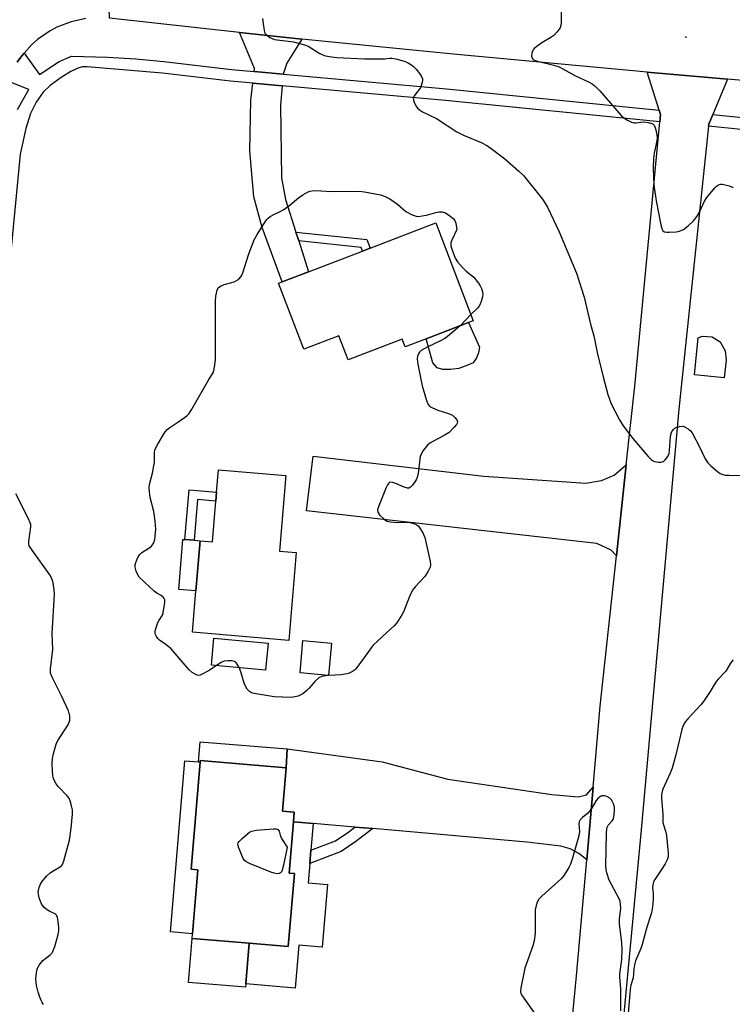
# Model space of a CAD drawing. Units: inches. Extents: x 1291765 to 1297765, y 537449 to 541449.
# Drawn here: x 1293372 to 1293610, y 538448 to 538777 of the extents above; entities that cross this region are included whole.
import ezdxf

# ---------------------------------------------------------------- set-up
doc = ezdxf.new("R2010")
doc.units = ezdxf.units.IN
doc.header["$MEASUREMENT"] = 0
for name, color, linetype in [('BLDG-Footprint', 5, 'Continuous'), ('CULTRL-Pad', 6, 'Continuous'), ('ELEV-Spot Elevation', 7, 'Continuous'), ('TRANS-Driveway', 251, 'Continuous'), ('TRANS-Non Street Sidewalk', 7, 'Continuous'), ('TRANS-Road', 130, 'Continuous'), ('TRANS-Street Sidewalk', 7, 'Continuous'), ('Undefined', 1, 'Continuous')]:
    doc.layers.add(name, color=color, linetype=linetype)

msp = doc.modelspace()

# ---------------------------------------------------------------- linework, layer by layer
at = {"layer": 'BLDG-Footprint'}
for points, elevation in [([(1293519.81, 538675), (1293508, 538670.46), (1293506.86, 538670.02), (1293500.98, 538667.77), (1293499.99, 538670.33), (1293481.87, 538663.38), (1293478.77, 538671.47), (1293466.99, 538666.95), (1293458.53, 538689.02), (1293459.78, 538689.5), (1293468.61, 538692.89), (1293486.7, 538699.83), (1293489.29, 538700.82), (1293511.21, 538709.23), (1293523.77, 538676.51), (1293522.19, 538675.91)], 548.74), ([(1293460.98, 538624.73), (1293458.85, 538599.37), (1293464.47, 538598.9), (1293462, 538569.54), (1293429.74, 538572.25), (1293430.91, 538586.07), (1293432.32, 538602.86), (1293436.46, 538602.51), (1293437.6, 538616.12), (1293437.86, 538619.19), (1293438.49, 538626.62)], 549.24), ([(1293455.09, 538568.6), (1293454.26, 538559.6), (1293436.12, 538561.28), (1293436.95, 538570.28)], 548.77), ([(1293476.28, 538568.62), (1293475.28, 538557.75), (1293465.77, 538558.63), (1293466.76, 538569.5)], 548.76), ([(1293448.79, 538468.19), (1293429.66, 538469.81), (1293429.79, 538471.35), (1293431.61, 538492.81), (1293429.32, 538493), (1293432.34, 538528.82), (1293432.38, 538529.31), (1293461.13, 538526.88), (1293459.9, 538512.39), (1293463.86, 538512.06), (1293463.59, 538508.86), (1293462.14, 538491.64), (1293463.89, 538491.49), (1293461.83, 538467.09)], 547.96), ([(1293448.79, 538468.19), (1293447.64, 538454.62), (1293447.55, 538453.46), (1293428.42, 538455.08), (1293429.66, 538469.81)], 547.9)]:
    msp.add_lwpolyline(points, close=True, dxfattribs=dict(at, elevation=elevation))
at = {"layer": 'CULTRL-Pad'}
for points in [[(1293516.18, 538660.16), (1293513.55, 538660.16), (1293511.64, 538660.77), (1293510.2, 538662.42), (1293508, 538670.46), (1293519.81, 538675), (1293522.19, 538675.91), (1293525.8, 538667.66), (1293525.5, 538665.76), (1293524.83, 538664.1), (1293523.7, 538662.4), (1293521.59, 538661.47), (1293518.91, 538660.48)], [(1293608.44, 538663.34), (1293607.75, 538657.43), (1293597.8, 538658.44), (1293599.03, 538670.82), (1293600.38, 538671.32), (1293603.76, 538671.13), (1293606.45, 538669.43), (1293608.12, 538666.38)], [(1293432.32, 538602.86), (1293430.91, 538586.07), (1293425.16, 538586.56), (1293426.57, 538603.34), (1293427.21, 538603.29), (1293430.28, 538603.03)], [(1293431.61, 538492.81), (1293429.79, 538471.35), (1293422.37, 538471.98), (1293427.21, 538529.25), (1293431.77, 538528.87), (1293432.34, 538528.82), (1293429.32, 538493)], [(1293474.99, 538487.85), (1293473.16, 538466.9), (1293465.39, 538467.58), (1293464.13, 538453.18), (1293447.64, 538454.62), (1293448.79, 538468.19), (1293461.83, 538467.09), (1293463.89, 538491.49), (1293462.14, 538491.64), (1293463.59, 538508.86), (1293470.2, 538508.29), (1293469.43, 538499.4), (1293469.04, 538494.9), (1293468.47, 538488.42)]]:
    msp.add_lwpolyline(points, close=True, dxfattribs=at)
at = {"layer": 'ELEV-Spot Elevation'}
msp.add_point((1293594.9, 538771.39, 543.05), dxfattribs=at)
at = {"layer": 'TRANS-Driveway'}
for points in [[(1293466.34, 538770.76), (1293461.4, 538762.73), (1293460.14, 538759.05), (1293450.42, 538759.94), (1293450.55, 538760.95), (1293445.53, 538773.01)], [(1293459.82, 538755.15), (1293459.28, 538748.62), (1293459.56, 538724.27), (1293460.95, 538717.1), (1293464.41, 538706.17), (1293465.32, 538703.29), (1293468.61, 538692.89), (1293459.78, 538689.5), (1293453.13, 538707.73), (1293450.32, 538717.97), (1293448.97, 538733.33), (1293449.26, 538750.31), (1293449.95, 538756.05)], [(1293574.98, 538628.3), (1293571.69, 538597.89), (1293569.89, 538599.75), (1293565.14, 538601.97), (1293467.89, 538612.94), (1293470.18, 538631.24), (1293527.32, 538624.52), (1293561.4, 538622.13), (1293566.72, 538623.02), (1293570.95, 538624.83)], [(1293563.88, 538520.43), (1293561.74, 538496.06), (1293559.11, 538498.28), (1293556.19, 538499.76), (1293553.07, 538500.7), (1293541.72, 538502.04), (1293490.1, 538506.55), (1293484.11, 538507.07), (1293470.2, 538508.29), (1293463.59, 538508.86), (1293463.86, 538512.06), (1293459.9, 538512.39), (1293461.13, 538526.88), (1293461.41, 538533.26), (1293493.28, 538528.87), (1293515.24, 538523.08), (1293550.05, 538517.94), (1293558.85, 538517.16), (1293561.6, 538517.88)]]:
    msp.add_lwpolyline(points, close=True, dxfattribs=at)
at = {"layer": 'TRANS-Non Street Sidewalk'}
for points in [[(1293465.32, 538703.29), (1293464.41, 538706.17), (1293488.11, 538703.64), (1293489.29, 538700.82), (1293486.7, 538699.83), (1293486.18, 538701.05)], [(1293437.86, 538619.19), (1293437.6, 538616.12), (1293431.43, 538616.64), (1293430.28, 538603.03), (1293427.21, 538603.29), (1293428.61, 538619.97)], [(1293461.41, 538533.26), (1293461.13, 538526.88), (1293432.38, 538529.31), (1293432.34, 538528.82), (1293431.77, 538528.87), (1293432.38, 538535.64)], [(1293490.1, 538506.55), (1293484.44, 538502.2), (1293479.5, 538498.89), (1293469.04, 538494.9), (1293469.43, 538499.4), (1293477.62, 538502.52), (1293482.07, 538505.51), (1293484.11, 538507.07)]]:
    msp.add_lwpolyline(points, close=True, dxfattribs=at)
at = {"layer": 'TRANS-Road'}
msp.add_lwpolyline([(1293469.37, 538795.09), (1293489.65, 538793.32), (1293535.57, 538789.37), (1293585.52, 538784.2), (1293612.01, 538781.47), (1293691.43, 538773.36), (1293729.99, 538769.76), (1293727.62, 538744.27), (1293648.41, 538753.55), (1293639.4, 538754.61), (1293625.3, 538755.86), (1293608.82, 538757.32), (1293581.93, 538759.71), (1293577.29, 538760.12), (1293518.23, 538765.6), (1293470.88, 538770.27), (1293466.34, 538770.76), (1293445.53, 538773.01), (1293401.97, 538777.71), (1293401.22, 538801.65), (1293441.58, 538797.52)], close=True, dxfattribs=at)
for points in [[(1293394.12, 538777.61), (1293389.13, 538776.54), (1293384.38, 538774.7), (1293382.12, 538773.5), (1293377.92, 538770.6), (1293376, 538768.92), (1293373.43, 538766.09), (1293372.63, 538765.1), (1293371.13, 538763.03)], [(1293554.62, 538418.98), (1293558.35, 538457.28), (1293561.74, 538496.06), (1293563.88, 538520.43), (1293566.25, 538547.5), (1293571.69, 538597.89), (1293574.98, 538628.3), (1293577.82, 538654.58), (1293586.19, 538743.06), (1293586.42, 538745.5), (1293585.95, 538747), (1293581.93, 538759.71), (1293608.82, 538757.32), (1293603.91, 538745.5), (1293602.57, 538742.3), (1293602.5, 538741.65), (1293592.52, 538646.93), (1293579.92, 538506.1), (1293562.71, 538322.61)]]:
    msp.add_lwpolyline(points, dxfattribs=at)
at = {"layer": 'TRANS-Street Sidewalk'}
for points in [[(1293371.13, 538763.03), (1293372.63, 538765.1), (1293373.43, 538766.09), (1293378.62, 538758.85), (1293385.14, 538763.22), (1293389.33, 538765.07), (1293401.32, 538764.74), (1293410.77, 538764.14), (1293420.2, 538763.26), (1293442.86, 538760.6), (1293450.42, 538759.94), (1293460.14, 538759.05), (1293514.79, 538754.05), (1293585.95, 538747), (1293586.42, 538745.5), (1293586.19, 538743.06), (1293514.42, 538750.17), (1293459.82, 538755.15), (1293449.95, 538756.05), (1293442.53, 538756.72), (1293419.78, 538759.38), (1293394.54, 538761.47), (1293393, 538761.43), (1293391.78, 538761.16), (1293389.07, 538759.88), (1293385.86, 538757.95), (1293382.14, 538755.19), (1293379.76, 538752.95), (1293377.47, 538749.59), (1293375.53, 538745.85), (1293373.95, 538740.84), (1293372.07, 538732.29), (1293356.43, 538570.5)], [(1293371.22, 538747.16), (1293375.03, 538753.85), (1293367.98, 538756.64)], [(1293626.64, 538739.19), (1293602.5, 538741.65), (1293602.57, 538742.3), (1293603.91, 538745.5), (1293630.21, 538742.82)]]:
    msp.add_lwpolyline(points, dxfattribs=at)
at = {"layer": 'Undefined'}
for p, q in [((1293522.99, 538678.55, 548), (1293519.39, 538674.83, 548)), ((1293475.28, 538557.78, 548), (1293475.09, 538557.77, 548))]:
    msp.add_line(p, q, dxfattribs=at)
for points, elevation in [([(1293553.11, 538783.91), (1293553.14, 538776.45), (1293553.05, 538775.31), (1293552.8, 538774.52), (1293551.88, 538773.17), (1293550.73, 538771.96), (1293549.75, 538771.28), (1293546.67, 538769.46), (1293545.05, 538768.31), (1293544.18, 538767.6), (1293543.81, 538767.2), (1293543.55, 538766.73), (1293543.33, 538765.91), (1293543.29, 538765.08), (1293543.47, 538764.33), (1293543.79, 538763.97), (1293544.23, 538763.69), (1293545.3, 538763.32), (1293550.77, 538761.99), (1293552.45, 538761.46), (1293553.74, 538760.81), (1293557.8, 538758.52), (1293562.58, 538756.28), (1293563.54, 538755.74), (1293564.63, 538754.84), (1293566.07, 538753.44), (1293573.27, 538745.2), (1293574.14, 538744.42), (1293575.38, 538743.64), (1293576.67, 538742.98), (1293577.47, 538742.74), (1293578.32, 538742.74), (1293580.63, 538743.04), (1293582.27, 538742.86), (1293583.55, 538742.47), (1293583.95, 538742.23), (1293584.26, 538741.93), (1293584.57, 538741.4), (1293584.89, 538740.36), (1293585.18, 538738.71), (1293585.26, 538737.6), (1293585.1, 538736.22), (1293584.28, 538732.56), (1293584.11, 538730.8), (1293583.96, 538727.54), (1293584.2, 538721.9), (1293584.95, 538716.68), (1293586.49, 538708.59), (1293586.97, 538707), (1293587.24, 538706.58), (1293587.76, 538706.25), (1293588.52, 538706.12), (1293589.36, 538706.13), (1293591.66, 538706.29), (1293592.77, 538706.47), (1293593.31, 538706.65), (1293594.09, 538707.06), (1293595.7, 538708.3), (1293597.45, 538709.98), (1293598.74, 538711.54), (1293599.43, 538712.81), (1293601.12, 538716.49), (1293601.92, 538717.72), (1293604.58, 538720.96), (1293605.21, 538721.58), (1293605.88, 538721.99), (1293606.61, 538722.18), (1293607.15, 538722.17), (1293609.4, 538721.6), (1293610.75, 538721.08)], 544), ([(1293453.19, 538777.67), (1293453.49, 538775.06), (1293453.91, 538773.08), (1293454.14, 538772.59), (1293454.49, 538772.17), (1293455.66, 538771.31), (1293456.43, 538770.9), (1293457.25, 538770.64), (1293463.55, 538769.82), (1293467.25, 538768.87), (1293468.46, 538768.35), (1293472.4, 538765.92), (1293473.9, 538765.23), (1293475.54, 538764.87), (1293478.06, 538764.55), (1293487.31, 538764.12), (1293492.96, 538764.11), (1293494.14, 538764.17), (1293495.8, 538764.39), (1293496.48, 538764.39), (1293497.88, 538764.11), (1293500.66, 538763.33), (1293501.7, 538762.91), (1293502.91, 538762.25), (1293503.8, 538761.62), (1293504.76, 538760.56), (1293506.3, 538758.46), (1293506.74, 538757.48), (1293506.77, 538756.97), (1293506.65, 538756.17), (1293506.12, 538754.59), (1293505.67, 538753.85), (1293503.99, 538751.78), (1293503.67, 538751.07), (1293503.74, 538750.32), (1293504.01, 538749.54), (1293504.64, 538748.26), (1293505.13, 538747.58), (1293505.79, 538747.03), (1293506.79, 538746.42), (1293511.49, 538744.14), (1293518.23, 538739.69), (1293520.52, 538738.62), (1293526.43, 538736.13), (1293528.47, 538735.01), (1293530.15, 538733.85), (1293534.36, 538730.72), (1293539.04, 538726.53), (1293540.53, 538725.07), (1293546.9, 538717.14), (1293547.73, 538715.96), (1293548.56, 538714.56), (1293552.51, 538706.23), (1293558.26, 538692.41), (1293560.89, 538684.41), (1293562.99, 538675.36), (1293564.08, 538671.43), (1293565.21, 538665.82), (1293567.18, 538657.72), (1293568.75, 538651.84), (1293569.86, 538648.73), (1293572.68, 538643.3), (1293573.93, 538641.33), (1293577.13, 538637.13), (1293582.3, 538631.06), (1293583.32, 538630.06), (1293583.98, 538629.61), (1293584.45, 538629.4), (1293585.78, 538629.19), (1293586.58, 538629.22), (1293587.08, 538629.33), (1293587.54, 538629.56), (1293587.96, 538629.91), (1293588.83, 538631.03), (1293589.29, 538632.04), (1293589.44, 538633.14), (1293589.75, 538637.69), (1293589.97, 538638.8), (1293590.24, 538639.46), (1293590.84, 538640.25), (1293591.23, 538640.57), (1293591.7, 538640.83), (1293592.82, 538641.12), (1293593.97, 538641.17), (1293594.73, 538640.94), (1293595.65, 538640.35), (1293596.47, 538639.63), (1293596.99, 538638.96), (1293599.55, 538634.04), (1293601.36, 538630.26), (1293602.25, 538628.93), (1293603.25, 538627.91), (1293605.47, 538626.01), (1293606.41, 538625.4), (1293607.34, 538625.02), (1293608.11, 538624.85), (1293609.26, 538624.78), (1293618.41, 538624.77)], 546), ([(1293437.84, 538561.12), (1293435.38, 538559.44), (1293432.84, 538558.09), (1293432.33, 538557.91), (1293431.82, 538557.84), (1293431.34, 538557.92), (1293430.86, 538558.11), (1293429.68, 538558.8), (1293428.61, 538559.72), (1293422.58, 538566.77), (1293420.85, 538568.16), (1293418.77, 538569.58), (1293418.19, 538570.15), (1293417.72, 538570.79), (1293417.37, 538571.48), (1293417.24, 538571.96), (1293417.29, 538572.77), (1293417.6, 538573.87), (1293418.22, 538575.52), (1293418.62, 538576.29), (1293419.69, 538577.93), (1293419.99, 538578.71), (1293420.46, 538581.53), (1293420.53, 538582.37), (1293420.47, 538583.15), (1293420.27, 538583.61), (1293419.93, 538584.01), (1293419.26, 538584.54), (1293417.79, 538585.37), (1293416.92, 538586.03), (1293411.97, 538590.74), (1293411.35, 538591.65), (1293410.92, 538592.71), (1293410.58, 538594.09), (1293410.58, 538594.91), (1293411.09, 538596.47), (1293411.56, 538597.49), (1293411.99, 538598.19), (1293412.82, 538598.96), (1293415.13, 538600.36), (1293416.07, 538601.06), (1293416.44, 538601.49), (1293416.87, 538602.22), (1293417.18, 538603.31), (1293417.46, 538606.8), (1293417.27, 538609.43), (1293416.83, 538612.63), (1293415.59, 538617.41), (1293415.38, 538619.09), (1293415.29, 538620.78), (1293415.46, 538622.17), (1293416.34, 538625.45), (1293416.88, 538627.94), (1293417.01, 538629.04), (1293417.1, 538632.3), (1293417.22, 538633.14), (1293417.45, 538633.94), (1293418.13, 538635.22), (1293420.12, 538638.47), (1293420.77, 538639.44), (1293421.31, 538640.1), (1293422.19, 538640.81), (1293424.87, 538642.54), (1293427.07, 538644.08), (1293428, 538644.81), (1293428.61, 538645.44), (1293429.56, 538646.93), (1293435.19, 538656.84), (1293436.65, 538659.06), (1293436.91, 538659.83), (1293437.14, 538660.93), (1293437.47, 538663.46), (1293437.44, 538682.97), (1293437.58, 538684.76), (1293437.98, 538686.77), (1293438.34, 538687.5), (1293439.14, 538688.11), (1293440.39, 538688.65), (1293442.96, 538689.26), (1293443.77, 538689.56), (1293445.24, 538690.43), (1293445.97, 538691.16), (1293446.29, 538691.76), (1293446.58, 538692.56), (1293448.58, 538698.91), (1293450.46, 538703.55), (1293451.42, 538705.35), (1293454.58, 538710.23), (1293455.12, 538710.88), (1293455.77, 538711.41), (1293457.04, 538712.08), (1293459.16, 538713.03), (1293460.38, 538713.76), (1293462.45, 538715.3), (1293465.24, 538717.66), (1293466.69, 538718.62), (1293468.22, 538719.48), (1293469.01, 538719.81), (1293469.8, 538719.99), (1293470.9, 538720.08), (1293476.3, 538719.76), (1293485.61, 538719.87), (1293487.38, 538719.64), (1293492.67, 538718.62), (1293494.32, 538718.08), (1293495.87, 538717.34), (1293498.41, 538715.48), (1293501.21, 538713.07), (1293503.27, 538711.95), (1293504.62, 538711.46), (1293505.45, 538711.41), (1293506.62, 538711.56), (1293508.09, 538711.88), (1293511.18, 538712.73), (1293512.31, 538712.94), (1293513.37, 538712.91), (1293514.41, 538712.58), (1293515.92, 538711.64), (1293517.08, 538710.73), (1293517.58, 538710.08), (1293517.88, 538709.19), (1293518.23, 538707.08), (1293516.58, 538703.48), (1293516.3, 538702.67), (1293516.21, 538702.12), (1293516.26, 538701.58), (1293516.48, 538700.75), (1293517.72, 538697.46), (1293518.48, 538696.26), (1293520.36, 538694.14), (1293521.38, 538693.13), (1293523.89, 538691.04), (1293524.65, 538690.2), (1293525.5, 538689.08), (1293526.1, 538688.14), (1293526.46, 538687.33), (1293526.81, 538686.21), (1293526.93, 538685.36), (1293526.83, 538684.54), (1293526.37, 538682.9), (1293525.84, 538681.59), (1293525.16, 538680.66), (1293522.99, 538678.55)], 548), ([(1293519.39, 538674.83), (1293515.08, 538671.2), (1293514.26, 538670.58), (1293512.99, 538669.91), (1293508.51, 538667.81), (1293506.33, 538666.56), (1293505.76, 538666.02), (1293505.37, 538665.39), (1293505.12, 538664.61), (1293505.02, 538663.78), (1293505.22, 538662.01), (1293506.63, 538654.67), (1293508.07, 538649.77), (1293508.63, 538648.43), (1293509.19, 538647.83), (1293510.12, 538647.31), (1293511.91, 538646.63), (1293515.49, 538645.48), (1293516.79, 538644.89), (1293517.62, 538644.18), (1293518.26, 538643.34), (1293518.47, 538642.7), (1293518.36, 538642.24), (1293518.1, 538641.78), (1293517.38, 538640.87), (1293515.73, 538639.15), (1293514.02, 538638.07), (1293510.21, 538636.14), (1293509.26, 538635.58), (1293508.43, 538634.83), (1293506.99, 538633.05), (1293506.38, 538632.1), (1293506.02, 538631.02), (1293505.28, 538625.47), (1293504.99, 538624.04), (1293504.65, 538623.27), (1293504.2, 538622.55), (1293503.35, 538621.42), (1293502.8, 538620.83), (1293502.2, 538620.46), (1293501.71, 538620.45), (1293500.65, 538620.77), (1293497.87, 538621.99), (1293496.77, 538622.39), (1293496.03, 538622.46), (1293495.65, 538622.33), (1293495.46, 538622.19), (1293495.01, 538621.54), (1293494.65, 538620.74), (1293492.12, 538614.59), (1293491.69, 538613.22), (1293491.76, 538612.48), (1293492.35, 538611.6), (1293494, 538609.98), (1293494.94, 538609.41), (1293496, 538609.16), (1293498.23, 538608.94), (1293501.37, 538609.06), (1293502.51, 538608.99), (1293504.21, 538608.5), (1293504.96, 538608.09), (1293505.37, 538607.72), (1293505.9, 538607.05), (1293506.84, 538605.58), (1293507.23, 538604.8), (1293507.51, 538603.97), (1293509.32, 538595.95), (1293509.44, 538594.82), (1293509.28, 538594), (1293508.65, 538592.68), (1293507.54, 538590.92), (1293504.29, 538587.47), (1293503.46, 538586.31), (1293502.42, 538584.27), (1293500.51, 538579.31), (1293499.82, 538578.08), (1293498.13, 538575.46), (1293497.39, 538574.57), (1293496.32, 538573.52), (1293490.27, 538567.97), (1293489.54, 538567.03), (1293486.46, 538562.65), (1293484.37, 538559.93), (1293483.96, 538559.54), (1293483.28, 538559.08), (1293482.27, 538558.59), (1293481.48, 538558.34), (1293479.56, 538558.07), (1293475.28, 538557.78)], 548), ([(1293379.9, 538447.65), (1293379.46, 538448.32), (1293379.1, 538449.05), (1293378.51, 538450.53), (1293378.09, 538451.88), (1293377.53, 538454.07), (1293377.33, 538456.32), (1293377.4, 538457.45), (1293377.66, 538459.12), (1293377.93, 538459.9), (1293378.46, 538460.86), (1293379.64, 538462.37), (1293382.19, 538464.36), (1293382.78, 538464.96), (1293383.08, 538465.43), (1293383.68, 538467.09), (1293384.79, 538471.14), (1293385.03, 538472.31), (1293385.06, 538473.46), (1293384.82, 538475.47), (1293384.58, 538476.86), (1293384.3, 538477.58), (1293383.81, 538478.06), (1293382.05, 538478.85), (1293381.09, 538479.42), (1293380.17, 538480.14), (1293379.63, 538480.72), (1293379.11, 538481.63), (1293378.44, 538483.45), (1293378.18, 538484.47), (1293378.15, 538485.42), (1293378.43, 538486.84), (1293378.85, 538487.92), (1293379.46, 538488.86), (1293380.89, 538490.62), (1293382.1, 538491.8), (1293383.34, 538492.59), (1293385.31, 538493.65), (1293385.94, 538494.15), (1293386.26, 538494.6), (1293386.72, 538495.78), (1293388.62, 538502.67), (1293389.18, 538506.74), (1293389.6, 538511.4), (1293389.58, 538512.84), (1293389.32, 538514.23), (1293388.88, 538515.86), (1293388.4, 538516.86), (1293387.87, 538517.5), (1293384.84, 538520.62), (1293384.15, 538521.55), (1293383.61, 538522.56), (1293383.19, 538523.62), (1293383.03, 538524.36), (1293382.91, 538525.83), (1293382.85, 538528.2), (1293382.95, 538529.88), (1293383.16, 538531.26), (1293384.14, 538534.85), (1293384.48, 538535.64), (1293384.92, 538536.39), (1293387.52, 538540.28), (1293388.25, 538541.53), (1293388.67, 538542.89), (1293388.77, 538543.72), (1293388.76, 538544.28), (1293388.55, 538545.11), (1293388.23, 538545.92), (1293385.95, 538551.03), (1293382.77, 538557.26), (1293382.29, 538558.6), (1293382.29, 538560.04), (1293383.07, 538566.5), (1293382.83, 538571.8), (1293383.6, 538585.06), (1293383.5, 538586.71), (1293382.98, 538589.2), (1293382.56, 538590.47), (1293382.02, 538591.48), (1293376.06, 538599.68), (1293375.16, 538601.17), (1293374.99, 538601.85), (1293374.99, 538602.62), (1293375.65, 538607.52), (1293375.62, 538608.36), (1293375.48, 538608.92), (1293374.88, 538610.27), (1293370.68, 538618.57)], 546), ([(1293445.36, 538560.42), (1293444.74, 538561.59), (1293444.25, 538562.21), (1293443.82, 538562.48), (1293443.03, 538562.66), (1293441.58, 538562.7), (1293440.43, 538562.55), (1293439.41, 538562.1), (1293437.84, 538561.12)], 548), ([(1293610.78, 538563), (1293610.37, 538562.62), (1293609.87, 538561.97), (1293608.25, 538559.29), (1293605.82, 538556.66), (1293605.08, 538555.75), (1293603.06, 538552.4), (1293600.85, 538549.04), (1293599.91, 538547.94), (1293595.57, 538543.3), (1293594.83, 538542.41), (1293594.27, 538541.48), (1293593.94, 538540.75), (1293593.6, 538539.67), (1293591.54, 538531.22), (1293590.32, 538526.8), (1293589.69, 538525.16), (1293587.24, 538519.75), (1293586.97, 538518.95), (1293586.78, 538517.98), (1293586.76, 538516.58), (1293587.21, 538511.36), (1293587.23, 538508.65), (1293587.39, 538507.78), (1293588.17, 538505.34), (1293588.42, 538504.21), (1293588.99, 538498.37), (1293588.95, 538497.15), (1293588.6, 538496.08), (1293587.93, 538494.81), (1293586.74, 538492.82), (1293584.49, 538489.51), (1293584.1, 538488.77), (1293583.92, 538488.25), (1293583.8, 538486.86), (1293584, 538484.9), (1293584.02, 538483.23), (1293583.9, 538481.36), (1293583.67, 538479.65), (1293583.27, 538478.05), (1293581.89, 538473.54), (1293580.33, 538467.83), (1293579.86, 538466.49), (1293578.11, 538462.26), (1293577.7, 538460.93), (1293577.47, 538459.62), (1293577.23, 538456.67), (1293576.47, 538454.17), (1293576.22, 538452.78), (1293575.47, 538443.4)], 546), ([(1293475.09, 538557.77), (1293473.1, 538557.5), (1293472.08, 538556.98), (1293470.73, 538555.82), (1293468.85, 538553.55), (1293468.05, 538552.72), (1293466.67, 538551.71), (1293465.17, 538550.91), (1293464.08, 538550.6), (1293462.95, 538550.46), (1293457.13, 538550.6), (1293450.41, 538551.79), (1293449.58, 538552.02), (1293448.84, 538552.41), (1293448.07, 538553.21), (1293447.48, 538554.18), (1293447.08, 538555.28), (1293445.98, 538558.97), (1293445.36, 538560.42)], 548), ([(1293573.11, 538445.58), (1293573.14, 538452.83), (1293573.08, 538454.25), (1293572.77, 538456.86), (1293572.85, 538457.96), (1293573.44, 538462.72), (1293573.57, 538466.07), (1293573.44, 538468.37), (1293572.67, 538474.71), (1293572.73, 538476.32), (1293573.1, 538479.85), (1293573.08, 538481.21), (1293572.9, 538482.23), (1293572.61, 538483.03), (1293569.97, 538487.82), (1293569.28, 538489.33), (1293568.48, 538491.77), (1293568.27, 538492.9), (1293568.17, 538494.05), (1293568.4, 538505.06), (1293568.49, 538506.53), (1293568.6, 538507.09), (1293568.89, 538507.72), (1293570.24, 538509.2), (1293570.65, 538509.86), (1293570.94, 538511.25), (1293571.06, 538512.71), (1293571.03, 538513.59), (1293570.75, 538514.67), (1293570, 538516.16), (1293569.48, 538516.76), (1293568.48, 538517.27), (1293567.65, 538517.48), (1293566.84, 538517.49), (1293566.33, 538517.31), (1293565.63, 538516.85), (1293564.89, 538515.98), (1293563.31, 538513.28), (1293562.67, 538512.36), (1293562.06, 538511.75), (1293560.27, 538510.26), (1293559.54, 538509.44), (1293559.23, 538508.8), (1293559.13, 538508.31), (1293559.32, 538505.56), (1293559.13, 538504.15), (1293556.83, 538496.28), (1293556.25, 538494.63), (1293555.78, 538493.56), (1293554.23, 538490.99), (1293553.33, 538489.82), (1293546.66, 538483.96), (1293545.69, 538482.91), (1293545.26, 538482.18), (1293544.79, 538480.84), (1293544.5, 538479.43), (1293544.45, 538471.42), (1293544.12, 538469.06), (1293543.64, 538467.38), (1293540.99, 538459.86), (1293539.69, 538453.32), (1293539.59, 538451.93), (1293539.71, 538451.41), (1293539.95, 538450.91), (1293544.73, 538444.17)], 546)]:
    msp.add_lwpolyline(points, dxfattribs=dict(at, elevation=elevation))
at = {"layer": 'Undefined', "elevation": 548}
msp.add_lwpolyline([(1293458.15, 538491.46), (1293457.15, 538491.61), (1293456.03, 538492), (1293448.84, 538494.85), (1293447.58, 538495.51), (1293447.2, 538495.89), (1293446.76, 538496.6), (1293445.2, 538500.36), (1293444.99, 538501.38), (1293445.1, 538501.85), (1293445.39, 538502.28), (1293446.4, 538503.3), (1293448.2, 538504.86), (1293448.9, 538505.38), (1293449.66, 538505.74), (1293451.07, 538505.99), (1293456.91, 538506.48), (1293457.73, 538506.48), (1293458.38, 538506.27), (1293458.75, 538505.69), (1293459.17, 538504.36), (1293459.62, 538503.27), (1293461.47, 538500.35), (1293460.27, 538494.28), (1293459.84, 538492.61), (1293459.62, 538492.13), (1293459.28, 538491.76), (1293458.83, 538491.53)], close=True, dxfattribs=at)

doc.saveas('drawing.dxf')
